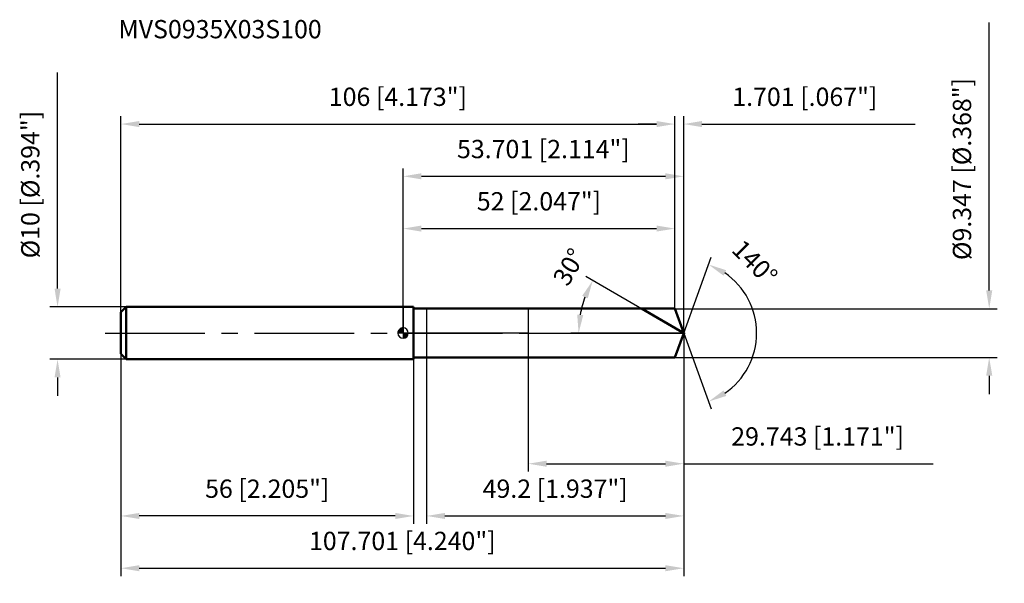
# Model space of a CAD drawing. Units: millimetres. Extents: x -73 to 115, y -48 to 60.
import ezdxf

# ---------------------------------------------------------------- set-up
doc = ezdxf.new("R2010")
doc.units = ezdxf.units.MM
doc.linetypes.add('CENTER2', pattern=[28.575, 19.05, -3.175, 3.175, -3.175])
for name, color, linetype, lineweight in [('1', 4, 'Continuous', 50), ('2', 7, 'Continuous', 25), ('4', 2, 'CENTER2', 25), ('cut', 1, 'Continuous', 25), ('nocut', 7, 'Continuous', 25), ('sk1', 4, 'Continuous', 50), ('sk2', 7, 'Continuous', 25), ('sk4', 2, 'CENTER2', 25), ('sk6', 5, 'Continuous', 35)]:
    doc.layers.add(name, color=color, linetype=linetype, lineweight=lineweight)
doc.layers.add('7', color=5, linetype='Continuous')
doc.styles.add('simplex', font='txt.shx', dxfattribs={"height": 3.5})
doc.styles.get("Standard").update_dxf_attribs({"font": 'txt.shx', "bigfont": '@extfont2.shx'})
doc.dimstyles.new('コピー - ISO-25', dxfattribs={"dimscale": 0, "dimtxt": 3.5, "dimasz": 3.5, "dimexe": 1.5, "dimexo": 0, "dimgap": 2.3, "dimtad": 1, "dimdec": 3, "dimdsep": 46, "dimtxsty": 'simplex', "dimcen": 0.09, "dimclrd": 256, "dimclre": 256, "dimclrt": 256, "dimadec": 0, "dimazin": 0, "dimtfac": 1, "dimtofl": 0, "dimtmove": 0, "dimatfit": 3, "dimfxl": 1, "dimtolj": 1, "dimlwd": -1, "dimlwe": -1, "dimarcsym": 0})

# ---------------------------------------------------------------- blocks, each defined once
blk = doc.blocks.new('zero block')
h = blk.add_hatch(color=7)
h.paths.add_polyline_path([(0, 1, 0.414214), (-1, 0), (0, 0)])
h.paths.add_polyline_path([(1, 0), (0, 0), (0, -1, 0.414214)])
at = {"color": 7, "ltscale": 0.2}
for p, q in [((-1, 0), (1, 0)), ((0, -1), (0, 1))]:
    blk.add_line(p, q, dxfattribs=at)
for start, end in [(90, 180), (180, 270), (0, 90), (270, 0)]:
    blk.add_arc((0, 0), 1, start, end, dxfattribs=at)
blk = doc.blocks.new('*D283')
at = {"layer": 'Defpoints', "color": 0}
for p in [(52, 40), (-54, 4), (52, 4.67)]:
    blk.add_point(p, dxfattribs=at)
at = {"layer": 'sk2'}
for p, q in [((-54, 4), (-54, 41.5)), ((52, 4.67), (52, 41.5)), ((-50.5, 40), (48.5, 40))]:
    blk.add_line(p, q, dxfattribs=at)
for points in [[(-50.5, 40.58), (-50.5, 39.42), (-54, 40)], [(48.5, 39.42), (48.5, 40.58), (52, 40)]]:
    blk.add_solid(points, dxfattribs=at)
at = {"layer": 'sk2', "insert": (-1, 46.97), "char_height": 3.5, "attachment_point": 2, "line_spacing_factor": 0.9, "style": 'simplex'}
blk.add_mtext('\\A1;106 [4.173"]', dxfattribs=at)
blk = doc.blocks.new('*D294')
at = {"layer": 'Defpoints', "color": 0}
for p in [(-54, -4), (2, -4), (-54, -35)]:
    blk.add_point(p, dxfattribs=at)
at = {"layer": 'sk2'}
for p, q in [((-54, -4), (-54, -36.5)), ((2, -4), (2, -36.5)), ((-1.5, -35), (-50.5, -35))]:
    blk.add_line(p, q, dxfattribs=at)
for points in [[(-50.5, -34.42), (-50.5, -35.58), (-54, -35)], [(-1.5, -35.58), (-1.5, -34.42), (2, -35)]]:
    blk.add_solid(points, dxfattribs=at)
at = {"layer": 'sk2', "insert": (-26, -28.03), "char_height": 3.5, "attachment_point": 2, "line_spacing_factor": 0.9, "style": 'simplex'}
blk.add_mtext('\\A1;56 [2.205"]', dxfattribs=at)
blk = doc.blocks.new('*D305')
at = {"layer": 'Defpoints', "color": 0}
for p in [(-53, 5), (-66.13, -5), (-53, -5)]:
    blk.add_point(p, dxfattribs=at)
at = {"layer": 'sk2'}
for p, q in [((-66.13, 8.5), (-66.13, 49.85)), ((-53, 5), (-67.63, 5)), ((-53, -5), (-67.63, -5)), ((-66.13, -8.5), (-66.13, -12))]:
    blk.add_line(p, q, dxfattribs=at)
for points in [[(-66.71, 8.5), (-65.55, 8.5), (-66.13, 5)], [(-65.55, -8.5), (-66.71, -8.5), (-66.13, -5)]]:
    blk.add_solid(points, dxfattribs=at)
at = {"layer": 'sk2', "insert": (-73.1, 14.3), "char_height": 3.5, "attachment_point": 1, "rotation": 90, "line_spacing_factor": 0.9, "style": 'simplex'}
blk.add_mtext('\\A1;%%c10 [%%c.394"]', dxfattribs=at)
blk = doc.blocks.new('*D316')
at = {"layer": '2'}
for p, q in [((0, 0), (0, 31.5)), ((53.7, 0), (53.7, 31.5)), ((3.5, 30), (50.2, 30))]:
    blk.add_line(p, q, dxfattribs=at)
for points in [[(3.5, 30.58), (3.5, 29.42), (0, 30)], [(50.2, 29.42), (50.2, 30.58), (53.7, 30)]]:
    blk.add_solid(points, dxfattribs=at)
at = {"layer": 'Defpoints', "color": 0}
for p in [(53.7, 30), (0, 0), (53.7, 0)]:
    blk.add_point(p, dxfattribs=at)
at = {"layer": '2', "insert": (26.85, 36.97), "char_height": 3.5, "attachment_point": 2, "line_spacing_factor": 0.9, "style": 'simplex'}
blk.add_mtext('\\A1;53.701 [2.114"]', dxfattribs=at)
blk = doc.blocks.new('*D327')
at = {"layer": '2'}
for p, q in [((52, 4.67), (52, 41.5)), ((53.7, 0), (53.7, 41.5)), ((48.5, 40), (45, 40)), ((57.2, 40), (97.97, 40))]:
    blk.add_line(p, q, dxfattribs=at)
for points in [[(48.5, 39.42), (48.5, 40.58), (52, 40)], [(57.2, 40.58), (57.2, 39.42), (53.7, 40)]]:
    blk.add_solid(points, dxfattribs=at)
at = {"layer": 'Defpoints', "color": 0}
for p in [(52, 40), (52, 4.67), (53.7, 0)]:
    blk.add_point(p, dxfattribs=at)
at = {"layer": '2', "insert": (63, 46.97), "char_height": 3.5, "attachment_point": 1, "line_spacing_factor": 0.9, "style": 'simplex'}
blk.add_mtext('\\A1;1.701 [.067"]', dxfattribs=at)
blk = doc.blocks.new('*D338')
at = {"layer": 'Defpoints', "color": 0}
for p in [(-54, 0), (53.7, 0), (53.7, -45)]:
    blk.add_point(p, dxfattribs=at)
at = {"layer": 'sk2'}
for p, q in [((-54, 0), (-54, -46.5)), ((53.7, 0), (53.7, -46.5)), ((-50.5, -45), (50.2, -45))]:
    blk.add_line(p, q, dxfattribs=at)
for points in [[(-50.5, -44.42), (-50.5, -45.58), (-54, -45)], [(50.2, -45.58), (50.2, -44.42), (53.7, -45)]]:
    blk.add_solid(points, dxfattribs=at)
at = {"layer": 'sk2', "insert": (-0.15, -38.03), "char_height": 3.5, "attachment_point": 2, "line_spacing_factor": 0.9, "style": 'simplex'}
blk.add_mtext('\\A1;107.701 [4.240"]', dxfattribs=at)
blk = doc.blocks.new('*D349')
at = {"layer": '2'}
for p, q in [((112.17, 8.17), (112.17, 59.44)), ((52, 4.67), (113.67, 4.67)), ((52, -4.67), (113.67, -4.67)), ((112.17, -8.17), (112.17, -11.67))]:
    blk.add_line(p, q, dxfattribs=at)
for points in [[(111.59, 8.17), (112.76, 8.17), (112.17, 4.67)], [(112.76, -8.17), (111.59, -8.17), (112.17, -4.67)]]:
    blk.add_solid(points, dxfattribs=at)
at = {"layer": 'Defpoints', "color": 0}
for p in [(52, 4.67), (52, -4.67), (112.17, -4.67)]:
    blk.add_point(p, dxfattribs=at)
at = {"layer": '2', "insert": (105.21, 13.97), "char_height": 3.5, "attachment_point": 1, "rotation": 90, "line_spacing_factor": 0.9, "style": 'simplex'}
blk.add_mtext('\\A1;%%c9.347 [%%c.368"]', dxfattribs=at)
blk = doc.blocks.new('*D3510')
at = {"layer": '2'}
for p, q in [((45.61, 4.67), (34.99, 10.8)), ((53.7, 0), (32.09, 0))]:
    blk.add_line(p, q, dxfattribs=at)
blk.add_arc((53.7, 0), 20.11, 159.9865, 170.0135, dxfattribs=at)
for points in [[(35.34, 6.63), (34.28, 7.13), (36.29, 10.05)], [(33.32, 3.54), (34.48, 3.44), (33.59, 0)]]:
    blk.add_solid(points, dxfattribs=at)
at = {"layer": 'Defpoints', "color": 0}
for p in [(45.61, 4.67), (45.77, 4.58), (33.9, 3.49), (53.7, 0), (53.89, 0)]:
    blk.add_point(p, dxfattribs=at)
at = {"layer": '2', "insert": (30.26, 13.54), "char_height": 3.5, "attachment_point": 2, "rotation": 60, "line_spacing_factor": 0.9, "style": 'simplex'}
blk.add_mtext('\\A1;30%%d', dxfattribs=at)
blk = doc.blocks.new('*D3611')
at = {"layer": '2'}
for p, q in [((53.7, -1.6), (53.7, -36.5)), ((4.5, -4.67), (4.5, -36.5)), ((8, -35), (50.2, -35))]:
    blk.add_line(p, q, dxfattribs=at)
for points in [[(8, -34.42), (8, -35.58), (4.5, -35)], [(50.2, -35.58), (50.2, -34.42), (53.7, -35)]]:
    blk.add_solid(points, dxfattribs=at)
at = {"layer": 'Defpoints', "color": 0}
for p in [(53.7, -1.6), (4.5, -4.67), (53.7, -35)]:
    blk.add_point(p, dxfattribs=at)
at = {"layer": '2', "insert": (29.1, -28.03), "char_height": 3.5, "attachment_point": 2, "line_spacing_factor": 0.9, "style": 'simplex'}
blk.add_mtext('\\A1;49.2 [1.937"]', dxfattribs=at)
blk = doc.blocks.new('*D3712')
at = {"layer": '2'}
for p, q in [((23.96, 0), (23.96, -26.5)), ((53.7, 0), (53.7, -26.5)), ((27.46, -25), (50.2, -25)), ((53.7, -25), (101.47, -25))]:
    blk.add_line(p, q, dxfattribs=at)
for points in [[(27.46, -24.42), (27.46, -25.58), (23.96, -25)], [(50.2, -25.58), (50.2, -24.42), (53.7, -25)]]:
    blk.add_solid(points, dxfattribs=at)
at = {"layer": 'Defpoints', "color": 0}
for p in [(23.96, 0), (53.7, 0), (53.7, -25)]:
    blk.add_point(p, dxfattribs=at)
at = {"layer": '2', "insert": (79.33, -18.03), "char_height": 3.5, "attachment_point": 2, "line_spacing_factor": 0.9, "style": 'simplex'}
blk.add_mtext('\\A1;29.743 [1.171"]', dxfattribs=at)
blk = doc.blocks.new('*D3813')
at = {"layer": '2'}
for p, q in [((0, 0), (0, 21.5)), ((52, 4.67), (52, 21.5)), ((3.5, 20), (48.5, 20))]:
    blk.add_line(p, q, dxfattribs=at)
for points in [[(3.5, 20.58), (3.5, 19.42), (0, 20)], [(48.5, 19.42), (48.5, 20.58), (52, 20)]]:
    blk.add_solid(points, dxfattribs=at)
at = {"layer": 'Defpoints', "color": 0}
for p in [(52, 20), (52, 4.67), (0, 0)]:
    blk.add_point(p, dxfattribs=at)
at = {"layer": '2', "insert": (26, 26.97), "char_height": 3.5, "attachment_point": 2, "line_spacing_factor": 0.9, "style": 'simplex'}
blk.add_mtext('\\A1;52 [2.047"]', dxfattribs=at)
blk = doc.blocks.new('*D3914')
at = {"layer": '2'}
for q in [(58.99, 14.52), (58.99, -14.52)]:
    blk.add_line((53.7, 0), q, dxfattribs=at)
blk.add_arc((53.7, 0), 13.95, 304.409, 55.591, dxfattribs=at)
for points in [[(61.85, 12.03), (61.32, 10.99), (58.47, 13.11)], [(61.32, -10.99), (61.85, -12.03), (58.47, -13.11)]]:
    blk.add_solid(points, dxfattribs=at)
at = {"layer": 'Defpoints', "color": 0}
for p in [(53.68, 0.07), (53.7, 0), (53.7, 0), (53.68, -0.07), (66.51, -5.53)]:
    blk.add_point(p, dxfattribs=at)
at = {"layer": '2', "insert": (68.54, 14.75), "char_height": 3.5, "attachment_point": 2, "rotation": 314.8404, "line_spacing_factor": 0.9, "style": 'simplex'}
blk.add_mtext('\\A1;140%%d', dxfattribs=at)

msp = doc.modelspace()

# ---------------------------------------------------------------- linework, layer by layer
at = {"layer": '1'}
for p, q in [((2, 5), (0, 5)), ((2, 5), (2, -5)), ((2, 4.6735), (52, 4.6735)), ((53.701, 0), (45.6063, 4.6735)), ((52, 4.6735), (53.701, 0)), ((53.701, 0), (52, -4.6735)), ((0, -5), (2, -5)), ((52, -4.6735), (2, -4.6735))]:
    msp.add_line(p, q, dxfattribs=at)
at = {"layer": '4'}
msp.add_line((0, 0), (56.701, 0), dxfattribs=at)
at = {"layer": '7'}
for p, q in [((4.5012, 4.6735), (4.5012, -4.6735)), ((4.5012, 4.6735), (52, 4.6735)), ((52, 4.6735), (53.701, 0)), ((53.701, 0), (52, -4.6735)), ((52, -4.6735), (4.5012, -4.6735))]:
    msp.add_line(p, q, dxfattribs=at)
at = {"layer": 'cut'}
for p, q in [((52, 4.6735), (23.9576, 4.6735)), ((23.9576, 4.6735), (23.9576, 0)), ((52, 4.6735), (53.701, 0)), ((23.9576, 0), (53.701, 0))]:
    msp.add_line(p, q, dxfattribs=at)
at = {"layer": 'nocut'}
for p, q in [((0, 5), (0, 0)), ((2, 5), (0, 5)), ((2, 4.6735), (2, 5)), ((2, 4.6735), (23.9576, 4.6735)), ((23.9576, 4.6735), (23.9576, 0)), ((23.9576, 0), (0, 0))]:
    msp.add_line(p, q, dxfattribs=at)
at = {"layer": 'sk1'}
for p, q in [((-54, 4), (-53, 5)), ((-54, 4), (-54, -4)), ((-53, 5), (-53, -5)), ((0, 5), (-53, 5)), ((-54, -4), (-53, -5)), ((-53, -5), (0, -5))]:
    msp.add_line(p, q, dxfattribs=at)
at = {"layer": 'sk4'}
msp.add_line((-57, 0), (0, 0), dxfattribs=at)

# ---------------------------------------------------------------- block references
at = {"rotation": 180}
msp.add_blockref('zero block', (0, 0), dxfattribs=at)

# ---------------------------------------------------------------- texts
at = {"layer": 'sk6', "insert": (-54.476, 59.9115), "char_height": 3.5, "width": 41.65, "attachment_point": 1, "line_spacing_factor": 0.9}
msp.add_mtext('MVS0935X03S100', dxfattribs=at)

# ---------------------------------------------------------------- dimensions: what is measured, and where the dimension line sits
at = {"layer": '2'}
dim = msp.add_linear_dim(base=(112.1736, -4.6735), p1=(52, 4.6735), p2=(52, -4.6735), angle=270, text='%%c<>', dimstyle='コピー - ISO-25', override={"dimscale": 1}, dxfattribs=at)
dim.commit()
dim.dimension.update_dxf_attribs({"geometry": '*D349', "text_midpoint": (112.1736, 35.5568), "dimtype": 160})
dim = msp.add_linear_dim(base=(52, 40), p1=(53.701, 0), p2=(52, 4.6735), angle=180, dimstyle='コピー - ISO-25', override={"dimscale": 1}, dxfattribs=at)
dim.commit()
dim.dimension.update_dxf_attribs({"geometry": '*D327', "text_midpoint": (79.3343, 40), "dimtype": 160})
for base, p1, p2, picture, middle in [((53.701, 30), (0, 0), (53.701, 0), '*D316', (26.8505, 34.6333)), ((52, 20), (0, 0), (52, 4.6735), '*D3813', (26, 24.6333)), ((53.701, -25), (23.9576, 0), (53.701, 0), '*D3712', (79.3343, -20.3667)), ((53.701, -35), (4.5012, -4.6735), (53.701, -1.6), '*D3611', (29.1011, -30.3667))]:
    dim = msp.add_linear_dim(base=base, p1=p1, p2=p2, dimstyle='コピー - ISO-25', override={"dimscale": 1}, dxfattribs=at)
    dim.commit()
    dim.dimension.update_dxf_attribs({"geometry": picture, "text_midpoint": middle})
for base, line1, line2, picture, middle in [((66.5139, -5.5269), ((53.6765, 0.0674), (53.701, 0)), ((53.6765, -0.0674), (53.701, 0)), '*D3914', (63.5955, 9.8395)), ((33.9004, 3.4914), ((45.7674, 4.5805), (45.6063, 4.6735)), ((53.8871, 0), (53.701, 0)), '*D3510', (36.2886, 10.0531))]:
    dim = msp.add_angular_dim_2l(base=base, line1=line1, line2=line2, dimstyle='コピー - ISO-25', override={"dimscale": 1}, dxfattribs=at)
    dim.commit()
    dim.dimension.update_dxf_attribs({"geometry": picture, "text_midpoint": middle, "dimtype": 162})
at = {"layer": 'sk2'}
dim = msp.add_linear_dim(base=(-66.1293, -5), p1=(-53, 5), p2=(-53, -5), angle=270, text='%%c<>', dimstyle='コピー - ISO-25', override={"dimscale": 1}, dxfattribs=at)
dim.commit()
dim.dimension.update_dxf_attribs({"geometry": '*D305', "text_midpoint": (-66.1293, 30.925), "dimtype": 160})
for base, p1, p2, picture, middle in [((52, 40), (-54, 4), (52, 4.6735), '*D283', (-1, 44.6333)), ((53.701, -45), (-54, 0), (53.701, 0), '*D338', (-0.1495, -40.3667))]:
    dim = msp.add_linear_dim(base=base, p1=p1, p2=p2, dimstyle='コピー - ISO-25', override={"dimscale": 1}, dxfattribs=at)
    dim.commit()
    dim.dimension.update_dxf_attribs({"geometry": picture, "text_midpoint": middle})
dim = msp.add_linear_dim(base=(-54, -35), p1=(2, -4), p2=(-54, -4), angle=180, dimstyle='コピー - ISO-25', override={"dimscale": 1}, dxfattribs=at)
dim.commit()
dim.dimension.update_dxf_attribs({"geometry": '*D294', "text_midpoint": (-26, -30.3667)})

doc.saveas('drawing.dxf')
